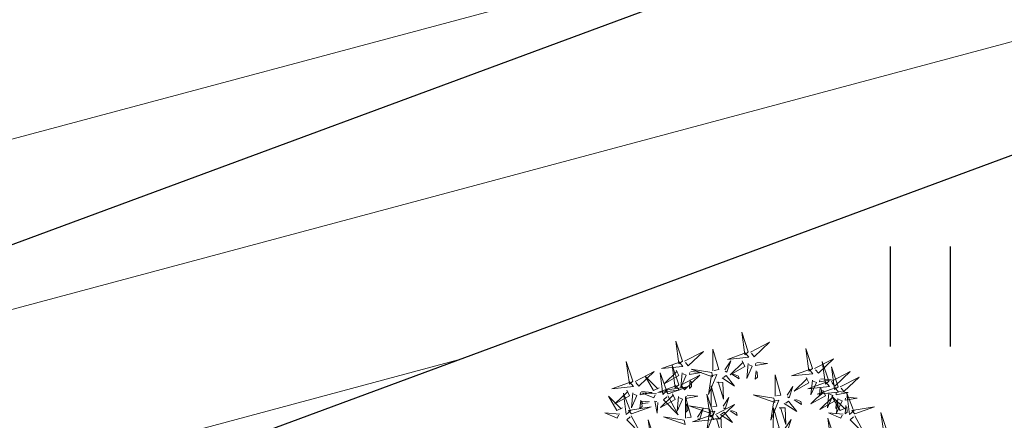
# Model space of a CAD drawing. Units: metres. Extents: x 549345 to 1099434, y 6580637 to 13163737.
# Drawn here: x 549512 to 549520, y 6581594 to 6581597 of the extents above; entities that cross this region are included whole.
import ezdxf

# ---------------------------------------------------------------- set-up
doc = ezdxf.new("R2010")
doc.units = ezdxf.units.M
doc.header["$MEASUREMENT"] = 0
doc.layers.get('0').update_dxf_attribs({"color": 4})
for name, color, linetype in [('+PUUD', 86, 'Continuous'), ('HALJASTUS', 92, 'Continuous'), ('MPOHULIIN', 1, 'Continuous'), ('Planeeritav haljastus', 7, 'Continuous'), ('RAJATIS', 113, 'Continuous'), ('TEE', 7, 'Continuous')]:
    doc.layers.add(name, color=color, linetype=linetype)
doc.layers.add('MÕÕDUD', color=7, linetype='Continuous', lineweight=0)
doc.linetypes.add('+_LINE', pattern='A,0.5,-0.2,["+",Standard,S=0.1,R=0,X=-0.1,Y=-0.05],-0.2', length=0.9)
doc.linetypes.add('MP_OHL', pattern='A,10,[138,mkm,S=1,R=0,X=0,Y=0],6,[138,mkm,S=1,R=180,X=0,Y=0],15', length=31)

# ---------------------------------------------------------------- blocks, each defined once
blk = doc.blocks.new('HEIN')
at = {"color": 0, "linetype": 'Continuous'}
for p, q in [((-0.455, 0.761), (-0.455, -0.761)), ((0.455, 0.761), (0.455, -0.761))]:
    blk.add_line(p, q, dxfattribs=at)
blk = doc.blocks.new('dsfsdf')
at = {"layer": '+PUUD', "lineweight": 13}
for points in [[(545104.4155, 6584747.0481), (545104.3661, 6584747.1957), (545104.3896, 6584747.0268), (545104.4155, 6584747.0481)], [(545104.9069, 6584747.1163), (545104.8576, 6584747.2639), (545104.8811, 6584747.095), (545104.9069, 6584747.1163)], [(545104.6425, 6584746.9765), (545104.6432, 6584747.1364), (545104.6863, 6584746.9857), (545104.6535, 6584746.9788)], [(545104.9227, 6584747.1148), (545105.0646, 6584747.1883), (545104.9511, 6584747.0803), (545104.9298, 6584747.1061)], [(545105.3848, 6584746.9936), (545105.3354, 6584747.1412), (545105.359, 6584746.9723), (545105.3848, 6584746.9936)], [(545104.4312, 6584747.0466), (545104.5731, 6584747.1201), (545104.4596, 6584747.0121), (545104.4383, 6584747.038)], [(545104.7323, 6584746.984), (545104.7755, 6584747.0501), (545104.7479, 6584746.9645), (545104.7346, 6584746.9731)], [(545104.8826, 6584747.1107), (545104.9111, 6584747.0762), (545104.7508, 6584747.06), (545104.874, 6584747.1036)], [(545104.8609, 6584747.0493), (545104.8807, 6584747.0077), (545104.7718, 6584746.9469), (545104.868, 6584747.0407)], [(545105.4005, 6584746.992), (545105.5424, 6584747.0656), (545105.429, 6584746.9575), (545105.4076, 6584746.9834)], [(545104.3911, 6584747.0425), (545104.4196, 6584747.008), (545104.2593, 6584746.9918), (545104.3825, 6584747.0354)], [(545104.3694, 6584746.9811), (545104.3892, 6584746.9396), (545104.2803, 6584746.8787), (545104.3765, 6584746.9725)], [(545104.3881, 6584746.8708), (545104.3388, 6584747.0184), (545104.3623, 6584746.8495), (545104.3881, 6584746.8708)], [(545104.6339, 6584746.9633), (545104.4802, 6584746.988), (545104.6408, 6584746.9305), (545104.6339, 6584746.9633)], [(545104.9065, 6584747.029), (545104.896, 6584746.919), (545104.9365, 6584747.0103), (545104.9137, 6584747.0204)], [(545104.9649, 6584746.9758), (545104.9589, 6584746.9129), (545104.9761, 6584746.9271), (545104.972, 6584746.9671)], [(545104.9709, 6584747.0387), (545105.0496, 6584747.0311), (545104.9608, 6584747.0158), (545104.9623, 6584747.0316)], [(545105.3605, 6584746.988), (545105.3889, 6584746.9535), (545105.2287, 6584746.9373), (545105.3518, 6584746.9809)], [(545105.5077, 6584746.8981), (545105.4583, 6584747.0457), (545105.4818, 6584746.8768), (545105.5077, 6584746.8981)], [(545105.5759, 6584746.8572), (545105.5266, 6584747.0048), (545105.5501, 6584746.8359), (545105.5759, 6584746.8572)], [(545104.0626, 6584746.8966), (545104.2045, 6584746.9701), (545104.091, 6584746.8621), (545104.0697, 6584746.888)], [(545104.2413, 6584746.8494), (545104.2001, 6584746.8287), (545104.137, 6584746.9364), (545104.2328, 6584746.8421)], [(545104.3031, 6584746.8289), (545104.2692, 6584746.7998), (545104.2497, 6584746.9596), (545104.2958, 6584746.8374)], [(545104.4039, 6584746.8693), (545104.5458, 6584746.9429), (545104.4323, 6584746.8348), (545104.411, 6584746.8607)], [(545104.4151, 6584746.9609), (545104.4045, 6584746.8508), (545104.445, 6584746.9421), (545104.4222, 6584746.9522)], [(545104.4734, 6584746.9076), (545104.4674, 6584746.8447), (545104.4847, 6584746.8589), (545104.4805, 6584746.899)], [(545104.4794, 6584746.9705), (545104.5581, 6584746.9629), (545104.4693, 6584746.9477), (545104.4708, 6584746.9634)], [(545104.6276, 6584746.9392), (545104.6713, 6584746.9484), (545104.6114, 6584746.7989), (545104.6298, 6584746.9282)], [(545104.711, 6584746.9225), (545104.8036, 6584746.8621), (545104.7415, 6584746.9403), (545104.7219, 6584746.9248)], [(545104.7853, 6584746.9495), (545104.8382, 6584746.915), (545104.8336, 6584746.9369), (545104.7962, 6584746.9518)], [(545105.1067, 6584746.7856), (545105.1074, 6584746.9455), (545105.1505, 6584746.7948), (545105.1177, 6584746.7879)], [(545105.3387, 6584746.9266), (545105.3586, 6584746.885), (545105.2496, 6584746.8241), (545105.3458, 6584746.918)], [(545105.3844, 6584746.9063), (545105.3739, 6584746.7962), (545105.4143, 6584746.8875), (545105.3915, 6584746.8977)], [(545105.4488, 6584746.9159), (545105.5274, 6584746.9083), (545105.4387, 6584746.8931), (545105.4402, 6584746.9088)], [(545105.5234, 6584746.8966), (545105.6653, 6584746.9701), (545105.5518, 6584746.8621), (545105.5305, 6584746.888)], [(545105.5917, 6584746.8557), (545105.7336, 6584746.9292), (545105.6201, 6584746.8212), (545105.5988, 6584746.8471)], [(545104.0008, 6584746.8312), (545104.0206, 6584746.7896), (545103.9116, 6584746.7287), (545104.0079, 6584746.8225)], [(545104.3638, 6584746.8653), (545104.3923, 6584746.8308), (545104.232, 6584746.8145), (545104.3552, 6584746.8582)], [(545104.3092, 6584746.8047), (545104.4558, 6584746.8571), (545104.2874, 6584746.8301), (545104.3092, 6584746.8047)], [(545104.6289, 6584746.7038), (545104.6295, 6584746.8637), (545104.6726, 6584746.713), (545104.6398, 6584746.7061)], [(545104.6718, 6584746.8914), (545104.7179, 6584746.8897), (545104.7213, 6584746.765), (545104.6828, 6584746.8937)], [(545105.1965, 6584746.7931), (545105.2397, 6584746.8592), (545105.2121, 6584746.7736), (545105.1988, 6584746.7822)], [(545105.4833, 6584746.8925), (545105.5118, 6584746.858), (545105.3515, 6584746.8418), (545105.4747, 6584746.8854)], [(545105.4616, 6584746.8312), (545105.4814, 6584746.7896), (545105.3725, 6584746.7287), (545105.4687, 6584746.8225)], [(545105.5516, 6584746.8516), (545105.58, 6584746.8171), (545105.4198, 6584746.8009), (545105.543, 6584746.8445)], [(545105.4428, 6584746.8531), (545105.4368, 6584746.7902), (545105.454, 6584746.8044), (545105.4499, 6584746.8444)], [(545104.0301, 6584746.6789), (545103.9962, 6584746.6498), (545103.9767, 6584746.8096), (545104.0228, 6584746.6874)], [(545104.0464, 6584746.8109), (545104.0359, 6584746.7008), (545104.0764, 6584746.7921), (545104.0535, 6584746.8022)], [(545104.1048, 6584746.7576), (545104.0988, 6584746.6947), (545104.116, 6584746.7089), (545104.1119, 6584746.749)], [(545104.1108, 6584746.8205), (545104.1894, 6584746.8129), (545104.1007, 6584746.7977), (545104.1022, 6584746.8134)], [(545104.2219, 6584746.8033), (545104.1117, 6584746.8116), (545104.2038, 6584746.773), (545104.2135, 6584746.796)], [(545104.3421, 6584746.8039), (545104.3619, 6584746.7623), (545104.2529, 6584746.7014), (545104.3492, 6584746.7953)], [(545104.308, 6584746.7889), (545104.3844, 6584746.6486), (545104.2741, 6584746.7598), (545104.2995, 6584746.7817)], [(545104.3877, 6584746.7836), (545104.3772, 6584746.6735), (545104.4177, 6584746.7648), (545104.3949, 6584746.775)], [(545104.4377, 6584746.622), (545104.4384, 6584746.7818), (545104.4815, 6584746.6312), (545104.4487, 6584746.6243)], [(545104.4521, 6584746.7932), (545104.5308, 6584746.7856), (545104.442, 6584746.7704), (545104.4435, 6584746.7861)], [(545104.6475, 6584746.6527), (545104.5982, 6584746.8003), (545104.6217, 6584746.6314), (545104.6475, 6584746.6527)], [(545104.7187, 6584746.7113), (545104.7619, 6584746.7774), (545104.7342, 6584746.6917), (545104.721, 6584746.7004)], [(545105.0981, 6584746.7724), (545104.9444, 6584746.7971), (545105.105, 6584746.7396), (545105.0981, 6584746.7724)], [(545105.0917, 6584746.7483), (545105.1355, 6584746.7575), (545105.0756, 6584746.608), (545105.094, 6584746.7373)], [(545105.2495, 6584746.7586), (545105.3024, 6584746.7241), (545105.2978, 6584746.746), (545105.2604, 6584746.7609)], [(545105.5299, 6584746.7902), (545105.5497, 6584746.7486), (545105.4407, 6584746.6878), (545105.537, 6584746.7816)], [(545105.5073, 6584746.8109), (545105.4967, 6584746.7008), (545105.5372, 6584746.7921), (545105.5144, 6584746.8022)], [(545105.6339, 6584746.6994), (545105.5927, 6584746.6787), (545105.5296, 6584746.7864), (545105.6254, 6584746.6921)], [(545105.5656, 6584746.7576), (545105.5596, 6584746.6947), (545105.5769, 6584746.7089), (545105.5728, 6584746.749)], [(545105.5717, 6584746.8205), (545105.6503, 6584746.8129), (545105.5615, 6584746.7977), (545105.563, 6584746.8134)], [(545105.5755, 6584746.77), (545105.565, 6584746.6599), (545105.6055, 6584746.7512), (545105.5826, 6584746.7613)], [(545105.6399, 6584746.7796), (545105.7185, 6584746.772), (545105.6298, 6584746.7568), (545105.6313, 6584746.7725)], [(545105.6957, 6584746.6789), (545105.6618, 6584746.6498), (545105.6423, 6584746.8096), (545105.6884, 6584746.6874)], [(545104.1699, 6584746.7439), (545104.1069, 6584746.7486), (545104.1214, 6584746.7317), (545104.1614, 6584746.7366)], [(545104.2329, 6584746.7391), (545104.2269, 6584746.6604), (545104.2099, 6584746.7488), (545104.2256, 6584746.7476)], [(545104.4461, 6584746.7303), (545104.4401, 6584746.6674), (545104.4573, 6584746.6816), (545104.4532, 6584746.7217)], [(545104.6202, 6584746.6906), (545104.4666, 6584746.7153), (545104.6271, 6584746.6578), (545104.6202, 6584746.6906)], [(545104.5275, 6584746.6295), (545104.5707, 6584746.6956), (545104.5431, 6584746.6099), (545104.5298, 6584746.6186)], [(545104.6633, 6584746.6511), (545104.8052, 6584746.7247), (545104.6917, 6584746.6166), (545104.6704, 6584746.6425)], [(545105.0931, 6584746.5402), (545105.0937, 6584746.7), (545105.1368, 6584746.5494), (545105.104, 6584746.5425)], [(545105.136, 6584746.7005), (545105.1821, 6584746.6988), (545105.1855, 6584746.5741), (545105.147, 6584746.7028)], [(545105.1752, 6584746.7316), (545105.2678, 6584746.6712), (545105.2057, 6584746.7494), (545105.1861, 6584746.7339)], [(545105.6339, 6584746.7167), (545105.6279, 6584746.6538), (545105.6451, 6584746.668), (545105.641, 6584746.7081)], [(545105.7018, 6584746.6547), (545105.8483, 6584746.7071), (545105.6799, 6584746.6801), (545105.7018, 6584746.6547)], [(545103.9489, 6584746.6533), (545103.8386, 6584746.6616), (545103.9307, 6584746.623), (545103.9404, 6584746.646)], [(545104.0349, 6584746.6389), (545104.1114, 6584746.4986), (545104.001, 6584746.6098), (545104.0265, 6584746.6317)], [(545104.2107, 6584746.4618), (545104.1613, 6584746.6094), (545104.1848, 6584746.4405), (545104.2107, 6584746.4618)], [(545104.4291, 6584746.6088), (545104.2754, 6584746.6335), (545104.436, 6584746.576), (545104.4291, 6584746.6088)], [(545104.6232, 6584746.6471), (545104.6517, 6584746.6126), (545104.4914, 6584746.5964), (545104.6146, 6584746.64)], [(545104.6139, 6584746.6664), (545104.6576, 6584746.6756), (545104.5977, 6584746.5262), (545104.6162, 6584746.6555)], [(545104.6582, 6584746.6187), (545104.7042, 6584746.617), (545104.7076, 6584746.4922), (545104.6691, 6584746.621)], [(545104.6974, 6584746.6498), (545104.79, 6584746.5894), (545104.7279, 6584746.6676), (545104.7083, 6584746.6521)], [(545104.7716, 6584746.6768), (545104.8246, 6584746.6423), (545104.82, 6584746.6641), (545104.7826, 6584746.6791)], [(545105.1829, 6584746.5477), (545105.2261, 6584746.6138), (545105.1984, 6584746.5281), (545105.1852, 6584746.5367)], [(545105.5486, 6584746.4754), (545105.4993, 6584746.623), (545105.5228, 6584746.4541), (545105.5486, 6584746.4754)], [(545105.6145, 6584746.6533), (545105.5043, 6584746.6616), (545105.5964, 6584746.623), (545105.606, 6584746.646)], [(545105.7006, 6584746.6389), (545105.777, 6584746.4986), (545105.6667, 6584746.6098), (545105.6921, 6584746.6317)], [(545105.9446, 6584746.5163), (545105.8952, 6584746.6639), (545105.9187, 6584746.495), (545105.9446, 6584746.5163)]]:
    blk.add_lwpolyline(points, dxfattribs=at)
at = {"layer": '+PUUD', "color": 78, "lineweight": 13}
for points in [[(545104.0468, 6584746.8981), (545103.9975, 6584747.0457), (545104.021, 6584746.8768), (545104.0468, 6584746.8981)], [(545104.0225, 6584746.8925), (545104.0509, 6584746.858), (545103.8907, 6584746.8418), (545104.0139, 6584746.8854)], [(545103.9682, 6584746.6994), (545103.9271, 6584746.6787), (545103.864, 6584746.7864), (545103.9598, 6584746.6921)], [(545104.0361, 6584746.6547), (545104.1827, 6584746.7071), (545104.0143, 6584746.6801), (545104.0361, 6584746.6547)]]:
    blk.add_lwpolyline(points, dxfattribs=at)

msp = doc.modelspace()

# ---------------------------------------------------------------- hatches: boundary and pattern name
at = {"layer": 'RAJATIS', "lineweight": 15, "ltscale": 10}
h = msp.add_hatch(dxfattribs=at)
h.set_pattern_fill('ANSI31', color=6, scale=10, angle=330, style=0)
h.set_pattern_definition([(15, (-1394.0118, 67.082), (-0.32352380638, 1.20740728286), [])])
h.paths.add_polyline_path([(549501.7799, 6581589.1591), (549510.5524, 6581592.4499), (549531.2774, 6581600.1212), (549536.739, 6581606.4077), (549509.1556, 6581596.1981), (549500.3617, 6581592.8993), (549493.1545, 6581611.9066), (549478.2661, 6581594.7613), (549481.6357, 6581585.8748), (549475.5355, 6581583.5865), (549479.829, 6581580.9249), (549483.0539, 6581582.1347), (549483.8174, 6581580.1212), (549484.6511, 6581577.9358), (549486.3525, 6581576.929), (549445.0043, 6581535.9727), (549397.0452, 6581488.5175), (549390.0555, 6581482.8164, 0.021847), (549389.881, 6581482.824, 0.414214), (549387.881, 6581480.824, 0.043176), (549387.9107, 6581480.4805, 0.697569), (549391.1079, 6581478.5133), (549399.7222, 6581485.5391), (549447.8178, 6581533.1294), (549481.0684, 6581566.0381), (549493.7954, 6581558.151), (549497.4408, 6581561.1744), (549484.3608, 6581569.2966), (549489.8398, 6581574.7193), (549502.4286, 6581566.9155), (549507.8713, 6581573.1802), (549502.511, 6581587.231)])

# ---------------------------------------------------------------- linework, layer by layer
at = {"layer": 'MPOHULIIN', "linetype": 'MP_OHL', "ltscale": 0.5}
msp.add_lwpolyline([(549600.7688, 6581628.1937), (549548.8925, 6581608.774), (549509.854, 6581594.324), (549455.772, 6581574.0368)], dxfattribs=at)
at = {"layer": 'MÕÕDUD', "color": 21, "linetype": '+_LINE', "ltscale": 25}
msp.add_lwpolyline([(549572.0577, 6581790.8246, 0.017331), (549568.0059, 6581785.1059, 0.110334), (549551.2523, 6581756.2372, 0), (549544.9069, 6581725.2767, 0.105148), (549543.3522, 6581699.9847, -0.02936), (549535.37, 6581698.8986, 0.402861), (549476.4916, 6581665.9065, 0.317651), (549468.7078, 6581602.2554, 0.267594), (549492.8273, 6581561.0451, 0.137619), (549516.4068, 6581553.2281, 0.099404), (549538.3536, 6581550.5271, 0.200773), (549576.9692, 6581570.2389), (549598.2134, 6581609.8892, 0), (549620.506, 6581600.5504, 0.079741), (549640.0639, 6581592.3572, 0.111836), (549669.021, 6581592.5684, 0), (549708.5465, 6581598.2716, 0.131509)], format="xyb", dxfattribs=at)
at = {"layer": 'TEE', "color": 6, "ltscale": 0.5}
msp.add_lwpolyline([(549531.2774, 6581600.1212), (549510.5524, 6581592.4499), (549501.7799, 6581589.1591)], dxfattribs=at)

# ---------------------------------------------------------------- block references
at = {"layer": 'HALJASTUS', "xscale": 0.5, "yscale": 0.5, "zscale": 0.45}
msp.add_blockref('HEIN', (549519.2792, 6581594.8628), dxfattribs=at)
at = {"layer": 'Planeeritav haljastus', "lineweight": 9, "xscale": 1.019972065696493, "yscale": 1.019972065696493, "zscale": 1.019972065696493}
msp.add_blockref('dsfsdf', (-6473.8053, -134663.6776), dxfattribs=at)

doc.saveas('drawing.dxf')
